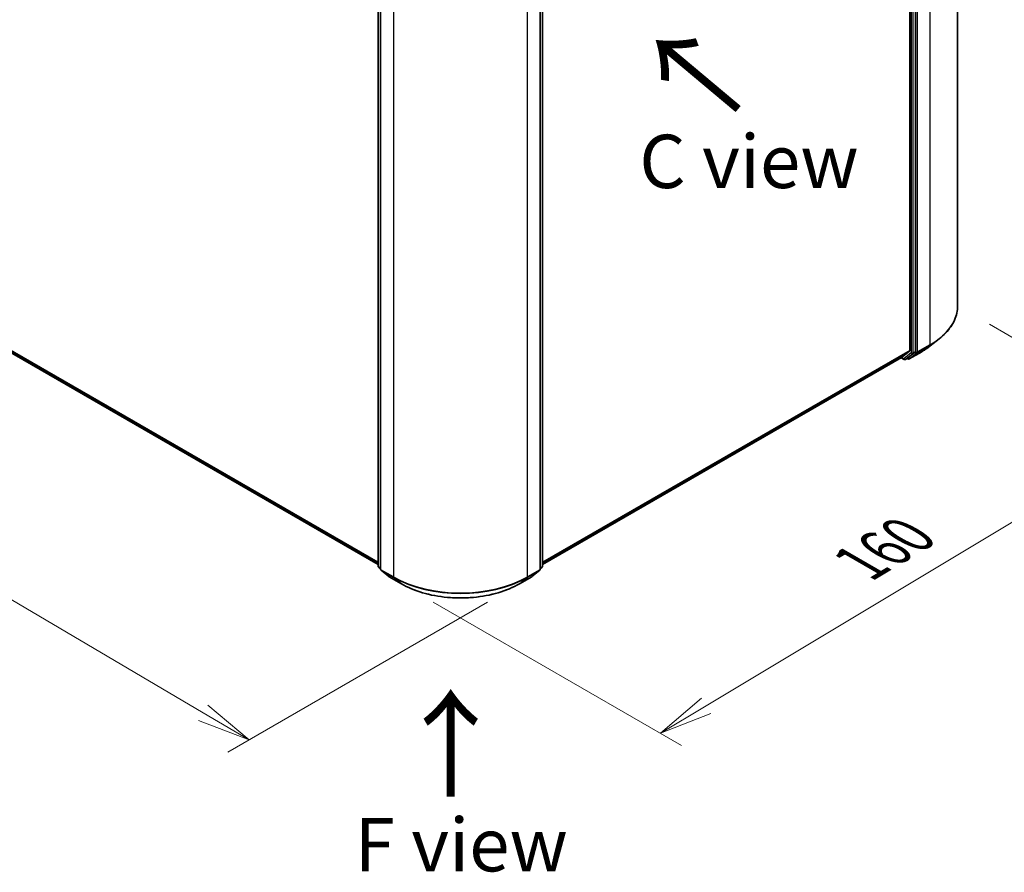
# Model space of a CAD drawing. Units: millimetres. Extents: x 7 to 6900, y 4 to 1409.
# Drawn here: x 34 to 57, y 80 to 100 of the extents above; entities that cross this region are included whole.
import ezdxf

# ---------------------------------------------------------------- set-up
doc = ezdxf.new("R2010")
doc.units = ezdxf.units.MM
doc.header["$LTSCALE"] = 0.5
doc.layers.get('Defpoints').update_dxf_attribs({"lineweight": 25})
for name, color, linetype, lineweight in [('Dimension (ISO)', 7, 'Continuous', 18), ('Symbol (ISO)', 7, 'Continuous', 18), ('Visible (ISO)', 7, 'Continuous', 35), ('Visible Narrow (ISO)', 7, 'Continuous', 25)]:
    doc.layers.add(name, color=color, linetype=linetype, lineweight=lineweight)
doc.styles.add('Note Text (TK)', font='MS PGothic.ttf')
doc.dimstyles.new('Default - Method 1b (TK)', dxfattribs={"dimscale": 0.5, "dimtxt": 2.5, "dimasz": 2.5, "dimexe": 1, "dimexo": 1.5, "dimgap": 1, "dimtad": 1, "dimrnd": 1e-08, "dimdsep": 46, "dimtxsty": 'Note Text (TK)', "dimblk": 'OPEN', "dimcen": 0.09, "dimdle": 5, "dimclrd": 100, "dimclre": 100, "dimclrt": 7, "dimadec": 1, "dimazin": 1, "dimtfac": 1, "dimtmove": 0, "dimatfit": 3, "dimldrblk": 'OPEN', "dimfxl": 1, "dimtolj": 1, "dimlwd": -1, "dimlwe": -1, "dimarcsym": 0})

# ---------------------------------------------------------------- blocks, each defined once
blk = doc.blocks.new('_Open')
at = {"color": 0, "linetype": 'ByBlock', "lineweight": -2}
for p, q in [((-1, 0.167), (0, 0)), ((-1, -0.167), (0, 0)), ((0, 0), (-1, 0))]:
    blk.add_line(p, q, dxfattribs=at)
blk = doc.blocks.new('*D14')
at = {"layer": 'Defpoints', "color": 0}
for p in [(21.376, 99.368), (16.154, 96.354), (45.408, 86.504)]:
    blk.add_point(p, dxfattribs=at)
at = {"layer": 'Dimension (ISO)', "color": 100}
for p, q in [((20.63, 98.937), (15.657, 96.066)), ((37.998, 83.483), (17.231, 95.719)), ((44.661, 86.073), (38.578, 82.561))]:
    blk.add_line(p, q, dxfattribs=at)
at = {"layer": 'Dimension (ISO)', "color": 100, "xscale": 1.25, "yscale": 1.25, "zscale": 1.25}
for p, rotation in [((16.154, 96.354), 149.492252044392), ((39.075, 82.848), 329.492252044392)]:
    blk.add_blockref('_Open', p, dxfattribs=dict(at, rotation=rotation))
at = {"layer": 'Dimension (ISO)', "color": 7, "insert": (27.138, 91.054), "char_height": 1.25, "attachment_point": 4, "rotation": 329.4923, "style": 'Note Text (TK)'}
blk.add_mtext('\\A1;{\\Q29.492;\\W0.821;\\H0.816x;300}', dxfattribs=at)
blk = doc.blocks.new('*D15')
at = {"layer": 'Defpoints', "color": 0}
for p in [(55.676, 93.018), (60.633, 90.156), (42.644, 86.504)]:
    blk.add_point(p, dxfattribs=at)
at = {"layer": 'Dimension (ISO)', "color": 100}
for p, q in [((56.419, 92.589), (61.128, 89.87)), ((49.783, 83.644), (59.561, 89.512)), ((43.386, 86.075), (49.207, 82.715))]:
    blk.add_line(p, q, dxfattribs=at)
at = {"layer": 'Dimension (ISO)', "color": 100, "xscale": 1.25, "yscale": 1.25, "zscale": 1.25}
for p, rotation in [((60.633, 90.156), 30.9715815079599), ((48.712, 83.001), 210.9715815079599)]:
    blk.add_blockref('_Open', p, dxfattribs=dict(at, rotation=rotation))
at = {"layer": 'Dimension (ISO)', "color": 7, "insert": (53.384, 86.983), "char_height": 1.25, "attachment_point": 4, "rotation": 30.9716, "style": 'Note Text (TK)'}
blk.add_mtext('\\A1;{\\Q-29.028;\\W0.825;\\H0.816x;160}', dxfattribs=at)

msp = doc.modelspace()

# ---------------------------------------------------------------- linework, layer by layer
at = {"layer": 'Visible (ISO)'}
for p, q in [((55.6758, 93.0176), (55.6758, 108.5114)), ((54.5536, 107.3773), (54.5536, 91.9743)), ((54.6871, 91.9524), (54.6871, 107.4264)), ((42.0987, 86.9174), (42.0987, 102.3914)), ((42.1537, 102.3423), (42.1537, 86.8485)), ((45.8973, 86.8485), (45.8973, 102.3423)), ((45.9523, 102.3914), (45.9523, 86.9174)), ((22.6889, 98.161), (42.0987, 86.9547)), ((55.0327, 92.0805), (55.2428, 92.2468)), ((54.3642, 91.8114), (54.5481, 91.9601)), ((54.5103, 91.7997), (54.6817, 91.9382)), ((54.5435, 91.7787), (54.8342, 91.9465)), ((45.9523, 86.9547), (54.3628, 91.8104)), ((54.354, 91.8053), (54.4205, 91.7669)), ((54.4539, 91.7669), (54.5089, 91.7987)), ((54.5101, 91.7787), (54.4922, 91.789)), ((42.1537, 86.857), (42.1111, 86.8914)), ((42.1661, 86.8226), (42.35, 86.674)), ((45.7011, 86.674), (45.885, 86.8226)), ((45.94, 86.8914), (45.8973, 86.857)), ((42.3543, 86.671), (42.645, 86.5032)), ((45.4061, 86.5032), (45.6968, 86.671))]:
    msp.add_line(p, q, dxfattribs=at)
for centre, start, end in [((54.4372, 91.7958), 240, 300), ((54.5268, 91.8075), 240, 300), ((42.1321, 86.9174), 180, 231.05172), ((42.1871, 86.8485), 180, 231.05172), ((45.864, 86.8485), 308.94828, 0), ((45.919, 86.9174), 308.94828, 0), ((42.3709, 86.6999), 231.05172, 240), ((45.6801, 86.6999), 300, 308.94828)]:
    msp.add_arc(centre, 0.0333, start, end, dxfattribs=at)
for centre, start_param, end_param in [((54.53, 91.9879), 0.0906599, 0.7853982), ((54.6636, 91.966), 0.0906599, 0.7853982), ((54.3461, 91.8393), 0, 0.0906599), ((54.4922, 91.8275), 0, 0.0906599)]:
    msp.add_ellipse(centre, major_axis=(0.0167, -0.0289), ratio=0.5773503, start_param=start_param, end_param=end_param, dxfattribs=at)
for points, knots in [([(55.6758, 93.0176), (55.6758, 92.9621), (55.6698, 92.9066), (55.6457, 92.7967), (55.6276, 92.7423), (55.58, 92.6355), (55.5504, 92.5831), (55.4804, 92.4813), (55.4399, 92.4319), (55.3488, 92.3365), (55.2981, 92.2906), (55.2428, 92.2468)], [3.92699082, 3.92699082, 3.92699082, 3.92699082, 4.05301827, 4.05301827, 4.17904572, 4.17904572, 4.30507316, 4.30507316, 4.43110061, 4.43110061, 4.55712806, 4.55712806, 4.55712806, 4.55712806]), ([(54.8342, 91.9465), (54.8486, 91.9548), (54.8627, 91.9632), (54.8906, 91.9804), (54.9043, 91.9891), (54.9313, 92.0067), (54.9445, 92.0156), (54.9705, 92.0338), (54.9833, 92.0429), (55.0084, 92.0615), (55.0207, 92.071), (55.0327, 92.0805)], [1.57079633, 1.57079633, 1.57079633, 1.57079633, 1.60184851, 1.60184851, 1.63290069, 1.63290069, 1.66395288, 1.66395288, 1.69500506, 1.69500506, 1.72605724, 1.72605724, 1.72605724, 1.72605724]), ([(42.645, 86.5032), (42.7904, 86.4192), (42.9582, 86.3489), (43.3227, 86.2417), (43.5192, 86.2048), (43.9223, 86.168), (44.1288, 86.168), (44.5318, 86.2048), (44.7284, 86.2417), (45.0928, 86.3489), (45.2606, 86.4192), (45.4061, 86.5032)], [1.5707963, 1.5707963, 1.5707963, 1.5707963, 1.8849556, 1.8849556, 2.1991149, 2.1991149, 2.5132741, 2.5132741, 2.8274334, 2.8274334, 3.1415927, 3.1415927, 3.1415927, 3.1415927])]:
    msp.add_open_spline(points, degree=3, knots=knots, dxfattribs=at)
at = {"layer": 'Visible Narrow (ISO)'}
for p, q in [((55.025, 107.6041), (55.025, 92.1104)), ((54.585, 107.3947), (54.585, 91.9207)), ((54.6321, 91.9207), (54.6321, 107.3947)), ((54.7343, 91.9426), (54.7343, 107.4363)), ((42.1085, 86.9038), (42.1085, 102.3778)), ((42.1635, 86.8349), (42.1635, 102.3287)), ((45.8876, 102.3287), (45.8876, 86.8349)), ((45.9426, 102.3778), (45.9426, 86.9038)), ((42.4542, 102.1608), (42.4542, 86.6671)), ((45.5969, 86.6671), (45.5969, 102.1608)), ((42.0987, 87.0084), (22.4981, 98.3249)), ((22.5035, 98.3106), (42.0987, 86.9973)), ((42.0987, 86.9548), (22.6874, 98.162)), ((54.7288, 91.9283), (55.0195, 92.0961)), ((55.025, 92.1104), (54.7343, 91.9426)), ((54.8356, 91.9475), (55.0195, 92.0961)), ((54.5536, 91.9743), (45.9523, 87.0084)), ((45.9523, 86.9973), (54.5481, 91.9601)), ((54.585, 91.9207), (54.4136, 91.7822)), ((54.4553, 91.7679), (54.6267, 91.9064)), ((54.8356, 91.9475), (54.5449, 91.7797)), ((54.5449, 91.7797), (54.7288, 91.9283)), ((54.6267, 91.9064), (54.6817, 91.9382)), ((54.6871, 91.9524), (54.6321, 91.9207)), ((54.6871, 91.9426), (54.6817, 91.9382)), ((54.6871, 91.9524), (54.6871, 91.9426)), ((54.3642, 91.8114), (45.9523, 86.9548)), ((54.4136, 91.7822), (54.3637, 91.811)), ((54.5103, 91.7997), (54.4553, 91.7679)), ((54.5032, 91.7939), (54.502, 91.7947)), ((54.5103, 91.7997), (54.5032, 91.7939)), ((42.1537, 86.8776), (42.1085, 86.9038)), ((42.1537, 86.8573), (42.114, 86.8895)), ((42.114, 86.8895), (42.1537, 86.8665)), ((42.4542, 86.6671), (42.1635, 86.8349)), ((42.169, 86.8207), (42.4597, 86.6528)), ((42.3528, 86.672), (42.169, 86.8207)), ((45.5914, 86.6528), (45.8821, 86.8207)), ((45.8876, 86.8349), (45.5969, 86.6671)), ((45.8821, 86.8207), (45.6982, 86.672)), ((45.9426, 86.9038), (45.8973, 86.8776)), ((45.9371, 86.8895), (45.8973, 86.8573)), ((45.8973, 86.8665), (45.9371, 86.8895)), ((42.6435, 86.5042), (42.3528, 86.672)), ((42.6435, 86.5042), (42.4597, 86.6528)), ((45.6982, 86.672), (45.4075, 86.5042)), ((45.4075, 86.5042), (45.5914, 86.6528))]:
    msp.add_line(p, q, dxfattribs=at)
for centre, major_axis, ratio, start_param, end_param in [((53.4536, 93.0176), (2.2222, 0), 0.5773503, 5.4977871, 6.2831853), ((53.4536, 92.7454), (-1.9544, 0), 0.5773503, 2.3561945, 2.5114554), ((53.4536, 93.0002), (2.2145, 0), 0.5773503, 5.4977871, 5.6530481), ((55.0014, 92.124), (0.0167, -0.0289), 0.5773503, 0.0906599, 0.7853982), ((54.6086, 91.9343), (0.0333, 0), 0.5773503, 3.9269908, 5.4977871), ((54.6086, 91.9343), (0.021, -0.0259), 0.8131434, 4.585045, 6.1558413), ((54.6086, 91.9343), (0.0167, -0.0289), 0.5773503, 0.0906599, 0.7853982), ((54.7107, 91.9562), (0.0333, 0), 0.5773503, 3.9269908, 5.4977871), ((54.7107, 91.9562), (0.021, -0.0259), 0.8131434, 4.585045, 6.1558413), ((54.7107, 91.9562), (0.0167, -0.0289), 0.5773503, 0.0906599, 0.7853982), ((54.8175, 91.9754), (0.0167, -0.0289), 0.5773503, 0, 0.0906599), ((54.4372, 91.7958), (-0.0167, -0.0289), 0.5773503, 5.4977871, 6.2831853), ((54.4372, 91.7958), (0.021, -0.0259), 0.8131434, 4.585045, 6.1558413), ((54.4372, 91.7958), (0.0167, -0.0289), 0.5773503, 0, 0.0906599), ((54.5268, 91.8075), (-0.0167, -0.0289), 0.5773503, 5.4977871, 6.2831853), ((54.5268, 91.8075), (0.021, -0.0259), 0.8131434, 4.585045, 6.1558413), ((54.5268, 91.8075), (0.0167, -0.0289), 0.5773503, 0, 0.0906599), ((42.1321, 86.9174), (-0.0333, 0), 0.5773503, 0, 0.7853982), ((42.1321, 86.9174), (-0.0167, -0.0289), 0.5773503, 5.4977871, 6.1925254), ((42.1321, 86.9174), (-0.021, -0.0259), 0.8131434, 0, 0.127344), ((42.1871, 86.8485), (-0.0333, 0), 0.5773503, 0, 0.7853982), ((42.1871, 86.8485), (-0.0167, -0.0289), 0.5773503, 5.4977871, 6.1925254), ((42.1871, 86.8485), (-0.021, -0.0259), 0.8131434, 0, 0.127344), ((45.864, 86.8485), (0.0167, -0.0289), 0.5773503, 0.0906599, 0.7853982), ((45.864, 86.8485), (0.021, -0.0259), 0.8131434, 6.1558413, 6.2831853), ((45.864, 86.8485), (0.0333, 0), 0.5773503, 5.4977871, 6.2831853), ((45.919, 86.9174), (0.0167, -0.0289), 0.5773503, 0.0906599, 0.7853982), ((45.919, 86.9174), (0.021, -0.0259), 0.8131434, 6.1558413, 6.2831853), ((45.919, 86.9174), (0.0333, 0), 0.5773503, 5.4977871, 6.2831853), ((42.3709, 86.6999), (-0.021, -0.0259), 0.8131434, 0, 0.127344), ((42.3709, 86.6999), (-0.0167, -0.0289), 0.5773503, 6.1925254, 6.2831853), ((42.4778, 86.6807), (-0.0167, -0.0289), 0.5773503, 5.4977871, 6.1925254), ((44.0255, 87.5743), (-2.2222, 0), 0.5773503, 0.7853982, 2.3561945), ((44.0255, 87.5569), (2.2145, 0), 0.5773503, 3.9269908, 5.4977871), ((45.5733, 86.6807), (0.0167, -0.0289), 0.5773503, 0.0906599, 0.7853982), ((45.6801, 86.6999), (0.0167, -0.0289), 0.5773503, 0, 0.0906599), ((45.6801, 86.6999), (0.021, -0.0259), 0.8131434, 6.1558413, 6.2831853), ((42.6616, 86.5321), (-0.0167, -0.0289), 0.5773503, 6.1925254, 6.2831853), ((44.0255, 87.3021), (-1.9544, 0), 0.5773503, 0.7853982, 2.3561945), ((45.3894, 86.5321), (0.0167, -0.0289), 0.5773503, 0, 0.0906599)]:
    msp.add_ellipse(centre, major_axis=major_axis, ratio=ratio, start_param=start_param, end_param=end_param, dxfattribs=at)

# ---------------------------------------------------------------- texts
at = {"layer": 'Symbol (ISO)', "color": 7, "char_height": 2, "attachment_point": 4, "line_spacing_factor": 1.5, "style": 'Note Text (TK)'}
for insert, rotation in [((50.6403, 97.5925), 140), ((43.8353, 81.4086), 90)]:
    msp.add_mtext('\\fMS PGothic|b0|i0;{\\H2.0000;→}', dxfattribs=dict(at, insert=insert, rotation=rotation))
at = {"layer": 'Symbol (ISO)', "color": 7, "char_height": 1.25, "attachment_point": 5, "line_spacing_factor": 1.5, "style": 'Note Text (TK)'}
for s, insert in [('\\fＭＳ Ｐゴシック|b0|i0;C view', (50.7865, 96.4073)), ('\\fＭＳ Ｐゴシック|b0|i0;F view', (44.0459, 80.3888))]:
    msp.add_mtext(s, dxfattribs=dict(at, insert=insert))

# ---------------------------------------------------------------- dimensions: what is measured, and where the dimension line sits
at = {"layer": 'Dimension (ISO)', "color": 100}
for base, p1, p2, angle, text, picture, middle in [((16.1545, 96.3536), (45.4075, 86.5042), (21.3758, 99.3682), 329.49225, '{\\Q29.492;\\W0.821;\\H0.816x;300}', '*D14', (27.6148, 89.6009)), ((60.6329, 90.1557), (42.6435, 86.5042), (55.6758, 93.0176), 210.97158, '{\\Q-29.028;\\W0.825;\\H0.816x;160}', '*D15', (54.6723, 86.5782))]:
    dim = msp.add_linear_dim(base=base, p1=p1, p2=p2, angle=angle, text=text, dimstyle='Default - Method 1b (TK)', override={"dimgap": 1, "dimdec": 0, "dimlfac": 2, "dimtol": 0, "dimlim": 0, "dimtp": 0, "dimtm": 0, "dimtdec": 0, "dimtofl": 0, "dimatfit": 1}, dxfattribs=at)
    dim.commit()
    dim.dimension.update_dxf_attribs({"geometry": picture, "text_midpoint": middle, "dimtype": 160})

doc.saveas('drawing.dxf')
